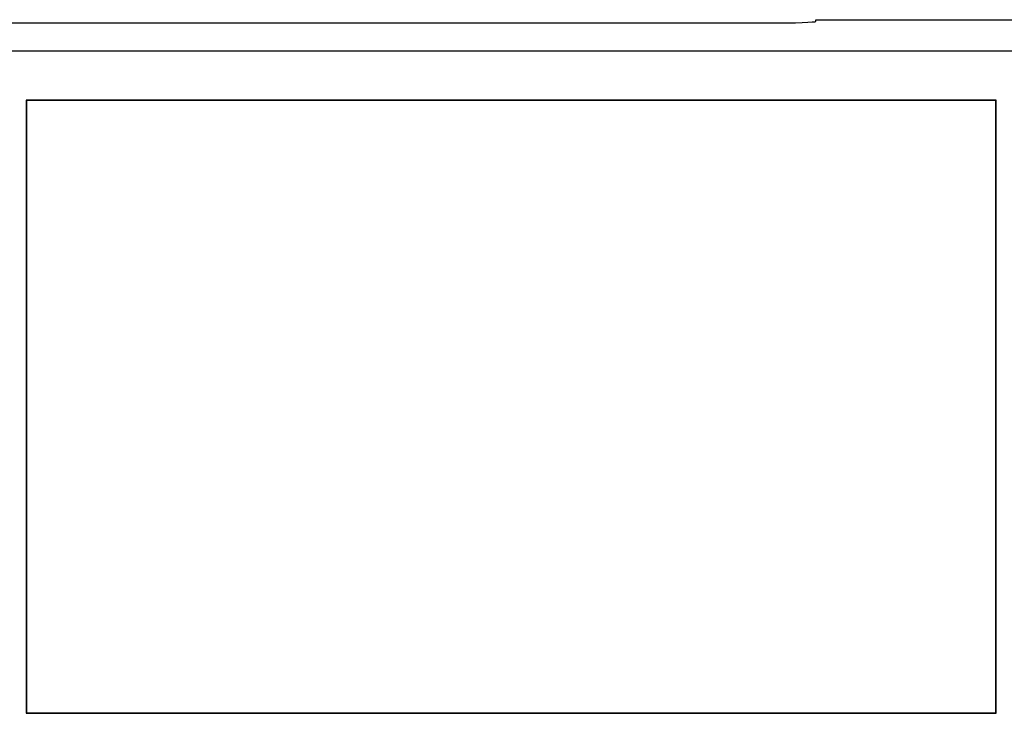
# Model space of a CAD drawing. Units: inches. Extents: x 37 to 313, y 30 to 238.
# Drawn here: x 134 to 167, y 215 to 238 of the extents above; entities that cross this region are included whole.
import ezdxf

# ---------------------------------------------------------------- set-up
doc = ezdxf.new("R2010")
doc.units = ezdxf.units.IN
doc.header["$MEASUREMENT"] = 0
doc.layers.add('Faceplate_Background', color=7, linetype='Continuous')

# ---------------------------------------------------------------- blocks, each defined once
blk = doc.blocks.new('block 376')
at = {"layer": 'Faceplate_Background', "color": 7, "lineweight": 25}
blk.add_lwpolyline([(134.54, 215.094), (134.553, 215.107)], dxfattribs=at)
blk = doc.blocks.new('block 462')
at = {"layer": 'Faceplate_Background', "color": 7, "lineweight": 25}
blk.add_lwpolyline([(167.166, 235.72), (167.153, 235.707)], dxfattribs=at)
blk = doc.blocks.new('block 706')
at = {"layer": 'Faceplate_Background', "color": 7, "lineweight": 25}
blk.add_lwpolyline([(134.54, 235.72), (134.54, 215.094)], dxfattribs=at)
blk = doc.blocks.new('block 707')
at = {"layer": 'Faceplate_Background', "color": 7, "lineweight": 25}
blk.add_lwpolyline([(134.553, 235.707), (134.553, 215.107)], dxfattribs=at)
blk = doc.blocks.new('block 771')
at = {"layer": 'Faceplate_Background', "color": 7, "lineweight": 25}
blk.add_lwpolyline([(161.1, 238.366), (161.103, 238.422)], dxfattribs=at)
blk = doc.blocks.new('block 797')
at = {"layer": 'Faceplate_Background', "color": 7, "lineweight": 25}
blk.add_lwpolyline([(167.153, 215.107), (167.153, 235.707)], dxfattribs=at)
blk = doc.blocks.new('block 798')
at = {"layer": 'Faceplate_Background', "color": 7, "lineweight": 25}
blk.add_lwpolyline([(167.166, 215.094), (167.166, 235.72)], dxfattribs=at)
blk = doc.blocks.new('block 991')
at = {"layer": 'Faceplate_Background', "color": 7, "lineweight": 25}
blk.add_lwpolyline([(134.54, 235.72), (134.553, 235.707)], dxfattribs=at)
blk = doc.blocks.new('block 1049')
at = {"layer": 'Faceplate_Background', "color": 7, "lineweight": 25}
blk.add_lwpolyline([(167.166, 215.094), (167.153, 215.107)], dxfattribs=at)
blk = doc.blocks.new('block 1778')
at = {"layer": 'Faceplate_Background', "color": 7, "lineweight": 25}
blk.add_lwpolyline([(134.54, 215.094), (167.166, 215.094)], dxfattribs=at)
blk = doc.blocks.new('block 1779')
at = {"layer": 'Faceplate_Background', "color": 7, "lineweight": 25}
blk.add_lwpolyline([(134.553, 215.107), (167.153, 215.107)], dxfattribs=at)
blk = doc.blocks.new('block 2464')
at = {"layer": 'Faceplate_Background', "color": 7, "lineweight": 25}
blk.add_lwpolyline([(167.153, 235.707), (134.553, 235.707)], dxfattribs=at)
blk = doc.blocks.new('block 2466')
at = {"layer": 'Faceplate_Background', "color": 7, "lineweight": 25}
blk.add_lwpolyline([(167.166, 235.72), (134.54, 235.72)], dxfattribs=at)
blk = doc.blocks.new('block 2467')
at = {"layer": 'Faceplate_Background', "color": 7, "lineweight": 25}
blk.add_lwpolyline([(70.611, 237.374), (168.496, 237.374)], dxfattribs=at)
blk = doc.blocks.new('block 2475')
at = {"layer": 'Faceplate_Background', "color": 7, "lineweight": 25}
blk.add_lwpolyline([(79.553, 238.312), (159.553, 238.312)], dxfattribs=at)
blk = doc.blocks.new('block 2478')
at = {"layer": 'Faceplate_Background', "color": 7, "lineweight": 25}
blk.add_lwpolyline([(161.103, 238.422), (180.753, 238.422)], dxfattribs=at)
blk = doc.blocks.new('block 2926')
at = {"layer": 'Faceplate_Background', "color": 7, "lineweight": 25}
blk.add_open_spline([(159.553, 238.312), (160.406, 238.312), (161.099, 238.336), (161.1, 238.366)], degree=3, dxfattribs=at)

msp = doc.modelspace()

# ---------------------------------------------------------------- block references
at = {"layer": 'Faceplate_Background'}
for name in ['block 2475', 'block 2926', 'block 771', 'block 2478', 'block 2467', 'block 706', 'block 991', 'block 2466', 'block 707', 'block 2464', 'block 462', 'block 797', 'block 798', 'block 376', 'block 1778', 'block 1779', 'block 1049']:
    msp.add_blockref(name, (0, 0), dxfattribs=at)

doc.saveas('drawing.dxf')
